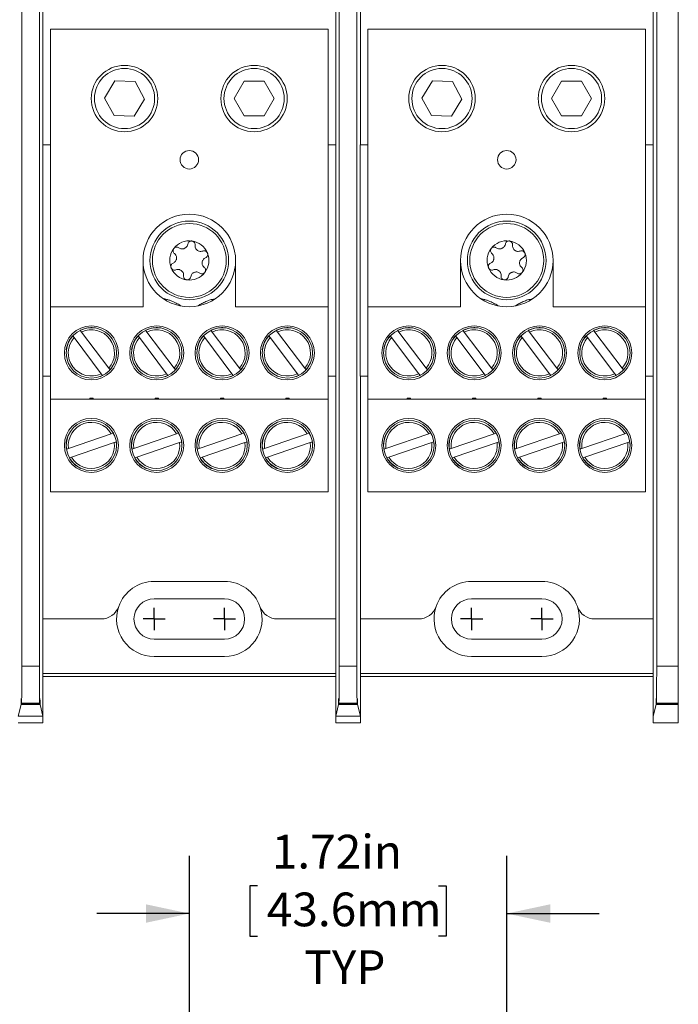
# Model space of a CAD drawing. Units: inches. Extents: x 0.3 to 10.7, y 0.3 to 8.3.
# Drawn here: x 3.7 to 5.2, y 4.9 to 7 of the extents above; entities that cross this region are included whole.
import ezdxf

# ---------------------------------------------------------------- set-up
doc = ezdxf.new("R2010")
doc.units = ezdxf.units.IN
doc.header["$MEASUREMENT"] = 0
doc.layers.add('DETAIL', color=7, linetype='Continuous')
doc.styles.add('SLDTEXTSTYLE0', font='TXT', dxfattribs={"width": 0.605})
doc.dimstyles.new('SLDDIMSTYLE1', dxfattribs={"dimtxt": 0.07078, "dimasz": 0.094, "dimexe": 0, "dimexo": 0.0625, "dimgap": 0.017695, "dimtad": 0, "dimtih": 1, "dimtoh": 1, "dimlfac": 2.5, "dimrnd": 1e-09, "dimzin": 12, "dimdsep": 46, "dimtxsty": 'SLDTEXTSTYLE0', "dimsah": 1, "dimcen": 0.09, "dimadec": 0, "dimazin": 3, "dimtfac": 1, "dimtmove": 0, "dimatfit": 0, "dimfxl": 1, "dimfrac": 2, "dimtolj": 1, "dimtzin": 12, "dimarcsym": 0})

# ---------------------------------------------------------------- blocks, each defined once
blk = doc.blocks.new('_D_4')
at = {"layer": 'DETAIL'}
for p, q in [((4.1109, 4.8858), (4.1109, 5.2266)), ((4.7969, 4.8873), (4.7969, 5.2266)), ((4.2581, 5.1617), (4.2419, 5.1617)), ((4.2419, 5.1617), (4.2419, 5.053)), ((4.6496, 5.1617), (4.6659, 5.1617)), ((4.6659, 5.1617), (4.6659, 5.053)), ((4.1109, 5.1016), (3.9109, 5.1016)), ((4.7969, 5.1016), (4.9969, 5.1016)), ((4.2419, 5.053), (4.2581, 5.053)), ((4.6659, 5.053), (4.6496, 5.053))]:
    blk.add_line(p, q, dxfattribs=at)
for points in [[(4.1109, 5.1016), (4.0169, 5.1216), (4.0169, 5.0816)], [(4.7969, 5.1016), (4.8909, 5.0816), (4.8909, 5.1216)]]:
    blk.add_solid(points, dxfattribs=at)
at = {"layer": 'DETAIL', "char_height": 0.07292, "attachment_point": 1, "style": 'SLDTEXTSTYLE0'}
for s, insert in [('1.72in', (4.2891, 5.2719, 0.0016)), ('43.6mm', (4.2783, 5.147, 0.0016)), ('TYP', (4.3593, 5.0221, 0.0016))]:
    blk.add_mtext(s, dxfattribs=dict(at, insert=insert))
blk = doc.blocks.new('SW_CENTERMARKSYMBOL_2')
at = {"layer": 'DETAIL', "color": 0}
for q in [(0, 0.024), (-0.024, 0), (0, -0.024), (0.024, 0)]:
    blk.add_line((0, 0), q, dxfattribs=at)
blk = doc.blocks.new('SW_CENTERMARKSYMBOL_3')
at = {"layer": 'DETAIL', "color": 0}
for q in [(0, 0.024), (-0.024, 0), (0, -0.024), (0.024, 0)]:
    blk.add_line((0, 0), q, dxfattribs=at)
blk = doc.blocks.new('SW_CENTERMARKSYMBOL_4')
at = {"layer": 'DETAIL', "color": 0}
for q in [(0, 0.024), (-0.024, 0), (0, -0.024), (0.024, 0)]:
    blk.add_line((0, 0), q, dxfattribs=at)
blk = doc.blocks.new('SW_CENTERMARKSYMBOL_5')
at = {"layer": 'DETAIL', "color": 0}
for q in [(0, 0.024), (-0.024, 0), (0, -0.024), (0.024, 0)]:
    blk.add_line((0, 0), q, dxfattribs=at)

msp = doc.modelspace()

# ---------------------------------------------------------------- linework, layer by layer
at = {"color": 7, "linetype": 'Continuous', "lineweight": 15}
for p, q in [((3.78685, 7.39119), (3.78685, 5.63637)), ((4.47285, 7.39119), (4.47285, 5.63637)), ((5.16757, 7.39113), (5.16757, 5.63643)), ((3.79453, 7.28898), (3.79453, 6.76378)), ((4.48053, 7.28898), (4.48053, 6.76378)), ((3.74885, 7.27173), (3.74885, 5.63637)), ((4.43485, 7.27173), (4.43485, 5.63637)), ((5.12085, 7.27173), (5.12085, 5.63643)), ((4.42717, 7.09665), (4.42717, 6.97091)), ((5.11317, 6.97091), (5.11317, 7.09665)), ((3.81085, 7.01378), (4.41085, 7.01378)), ((3.81085, 6.41378), (3.81085, 7.01378)), ((4.41085, 6.41378), (4.41085, 7.01378)), ((4.49685, 7.01378), (5.09685, 7.01378)), ((4.49685, 6.41378), (4.49685, 7.01378)), ((5.09685, 6.41378), (5.09685, 7.01378)), ((4.42717, 6.76378), (4.42717, 6.97491)), ((4.42717, 6.76378), (4.42717, 6.97091)), ((5.11317, 6.76378), (5.11317, 6.97491)), ((5.11317, 6.97091), (5.11317, 6.76378)), ((3.95022, 6.90185), (3.92757, 6.86495)), ((3.95022, 6.90185), (3.99351, 6.90068)), ((4.01414, 6.86262), (3.99351, 6.90068)), ((4.22914, 6.90124), (4.20755, 6.86371)), ((4.22914, 6.90124), (4.27244, 6.90132)), ((4.27244, 6.90132), (4.29415, 6.86385)), ((4.63622, 6.90185), (4.61357, 6.86495)), ((4.63622, 6.90185), (4.6795, 6.90068)), ((4.70014, 6.86262), (4.6795, 6.90068)), ((4.91514, 6.90124), (4.89355, 6.86371)), ((4.91514, 6.90124), (4.95844, 6.90132)), ((4.95844, 6.90132), (4.98015, 6.86385)), ((3.92757, 6.86495), (3.9482, 6.82688)), ((4.01414, 6.86262), (3.99149, 6.82571)), ((4.22926, 6.82624), (4.20755, 6.86371)), ((4.27257, 6.82632), (4.29415, 6.86385)), ((4.61357, 6.86495), (4.6342, 6.82688)), ((4.70014, 6.86262), (4.67749, 6.82571)), ((4.91526, 6.82624), (4.89355, 6.86371)), ((4.95857, 6.82632), (4.98015, 6.86385)), ((3.99149, 6.82571), (3.9482, 6.82688)), ((4.22926, 6.82624), (4.27257, 6.82632)), ((4.67749, 6.82571), (4.6342, 6.82688)), ((4.91526, 6.82624), (4.95857, 6.82632)), ((3.7942, 6.76378), (3.7942, 6.26378)), ((3.81085, 6.76378), (3.7942, 6.76378)), ((4.42717, 6.76378), (4.41085, 6.76378)), ((4.42717, 6.26378), (4.42717, 6.76378)), ((4.4802, 6.76378), (4.4802, 6.26378)), ((4.49685, 6.76378), (4.4802, 6.76378)), ((5.11317, 6.76378), (5.09685, 6.76378)), ((5.11317, 6.26378), (5.11317, 6.76378)), ((4.01085, 6.51378), (4.01085, 6.41378)), ((4.21085, 6.41378), (4.21085, 6.51378)), ((4.69685, 6.51378), (4.69685, 6.41378)), ((4.89685, 6.41378), (4.89685, 6.51378)), ((3.81085, 6.41378), (4.01085, 6.41378)), ((3.81085, 6.21378), (3.81085, 6.41378)), ((4.13007, 6.41618), (4.13028, 6.41569)), ((4.21085, 6.41378), (4.41085, 6.41378)), ((4.41085, 6.21378), (4.41085, 6.41378)), ((4.49685, 6.41378), (4.69685, 6.41378)), ((4.49685, 6.21378), (4.49685, 6.41378)), ((4.81607, 6.41618), (4.81628, 6.41569)), ((4.89685, 6.41378), (5.09685, 6.41378)), ((5.09685, 6.21378), (5.09685, 6.41378)), ((3.90521, 6.36818), (3.90776, 6.36788)), ((4.04641, 6.36818), (4.04896, 6.36788)), ((4.18761, 6.36818), (4.19016, 6.36788)), ((4.32881, 6.36818), (4.33136, 6.36788)), ((4.59121, 6.36818), (4.59376, 6.36788)), ((4.73241, 6.36818), (4.73496, 6.36788)), ((4.87361, 6.36818), (4.87616, 6.36788)), ((5.01481, 6.36818), (5.01736, 6.36788)), ((3.85892, 6.35071), (3.86184, 6.34683)), ((3.86184, 6.34683), (3.92069, 6.2687)), ((3.87782, 6.35886), (3.8749, 6.36274)), ((3.93667, 6.28073), (3.87782, 6.35886)), ((4.00012, 6.35071), (4.00304, 6.34683)), ((4.00304, 6.34683), (4.06189, 6.2687)), ((4.01902, 6.35886), (4.0161, 6.36274)), ((4.07787, 6.28073), (4.01902, 6.35886)), ((4.14132, 6.35071), (4.14424, 6.34683)), ((4.14424, 6.34683), (4.20309, 6.2687)), ((4.16022, 6.35886), (4.1573, 6.36274)), ((4.21907, 6.28073), (4.16022, 6.35886)), ((4.28252, 6.35071), (4.28544, 6.34683)), ((4.28544, 6.34683), (4.34429, 6.2687)), ((4.30142, 6.35886), (4.2985, 6.36274)), ((4.36027, 6.28073), (4.30142, 6.35886)), ((4.54492, 6.35071), (4.54784, 6.34683)), ((4.54784, 6.34683), (4.60669, 6.2687)), ((4.56382, 6.35886), (4.5609, 6.36274)), ((4.62267, 6.28073), (4.56382, 6.35886)), ((4.68612, 6.35071), (4.68904, 6.34683)), ((4.68904, 6.34683), (4.74789, 6.2687)), ((4.70502, 6.35886), (4.7021, 6.36274)), ((4.76387, 6.28073), (4.70502, 6.35886)), ((4.82732, 6.35071), (4.83024, 6.34683)), ((4.83024, 6.34683), (4.88909, 6.2687)), ((4.84622, 6.35886), (4.8433, 6.36274)), ((4.90507, 6.28073), (4.84622, 6.35886)), ((4.96852, 6.35071), (4.97144, 6.34683)), ((4.97144, 6.34683), (5.03029, 6.2687)), ((4.98742, 6.35886), (4.9845, 6.36274)), ((5.04627, 6.28073), (4.98742, 6.35886)), ((3.93945, 6.27703), (3.93667, 6.28073)), ((3.9432, 6.28159), (3.93945, 6.27703)), ((3.94391, 6.28182), (3.9432, 6.28159)), ((4.08065, 6.27703), (4.07787, 6.28073)), ((4.0844, 6.28159), (4.08065, 6.27703)), ((4.08511, 6.28182), (4.0844, 6.28159)), ((4.22185, 6.27703), (4.21907, 6.28073)), ((4.2256, 6.28159), (4.22185, 6.27703)), ((4.22631, 6.28182), (4.2256, 6.28159)), ((4.36305, 6.27703), (4.36027, 6.28073)), ((4.3668, 6.28159), (4.36305, 6.27703)), ((4.36751, 6.28182), (4.3668, 6.28159)), ((4.62545, 6.27703), (4.62267, 6.28073)), ((4.6292, 6.28159), (4.62545, 6.27703)), ((4.62991, 6.28182), (4.6292, 6.28159)), ((4.76665, 6.27703), (4.76387, 6.28073)), ((4.7704, 6.28159), (4.76665, 6.27703)), ((4.77111, 6.28182), (4.7704, 6.28159)), ((4.90785, 6.27703), (4.90507, 6.28073)), ((4.9116, 6.28159), (4.90785, 6.27703)), ((4.91231, 6.28182), (4.9116, 6.28159)), ((5.04905, 6.27703), (5.04627, 6.28073)), ((5.0528, 6.28159), (5.04905, 6.27703)), ((5.05351, 6.28182), (5.0528, 6.28159)), ((3.7942, 6.26378), (3.81085, 6.26378)), ((3.79453, 6.26378), (3.79453, 5.73858)), ((3.91806, 6.26266), (3.91764, 6.26204)), ((3.92348, 6.26499), (3.91806, 6.26266)), ((3.92069, 6.2687), (3.92348, 6.26499)), ((3.92367, 6.26475), (3.92346, 6.26501)), ((3.93944, 6.27705), (3.93964, 6.27678)), ((4.05926, 6.26266), (4.05884, 6.26204)), ((4.06468, 6.26499), (4.05926, 6.26266)), ((4.06189, 6.2687), (4.06468, 6.26499)), ((4.06487, 6.26475), (4.06466, 6.26501)), ((4.08064, 6.27705), (4.08084, 6.27678)), ((4.20046, 6.26266), (4.20004, 6.26204)), ((4.20588, 6.26499), (4.20046, 6.26266)), ((4.20309, 6.2687), (4.20588, 6.26499)), ((4.20607, 6.26475), (4.20586, 6.26501)), ((4.22184, 6.27705), (4.22204, 6.27678)), ((4.34166, 6.26266), (4.34124, 6.26204)), ((4.34708, 6.26499), (4.34166, 6.26266)), ((4.34429, 6.2687), (4.34708, 6.26499)), ((4.34727, 6.26475), (4.34706, 6.26501)), ((4.36304, 6.27705), (4.36324, 6.27678)), ((4.41085, 6.26378), (4.42717, 6.26378)), ((4.42717, 6.05265), (4.42717, 6.26378)), ((4.42717, 6.05665), (4.42717, 6.26378)), ((4.4802, 6.26378), (4.49685, 6.26378)), ((4.48053, 6.26378), (4.48053, 5.73858)), ((4.60406, 6.26266), (4.60364, 6.26204)), ((4.60948, 6.26499), (4.60406, 6.26266)), ((4.60669, 6.2687), (4.60948, 6.26499)), ((4.60967, 6.26475), (4.60946, 6.26501)), ((4.62544, 6.27705), (4.62564, 6.27678)), ((4.74526, 6.26266), (4.74484, 6.26204)), ((4.75068, 6.26499), (4.74526, 6.26266)), ((4.74789, 6.2687), (4.75068, 6.26499)), ((4.75087, 6.26475), (4.75066, 6.26501)), ((4.76664, 6.27705), (4.76684, 6.27678)), ((4.88646, 6.26266), (4.88604, 6.26204)), ((4.89188, 6.26499), (4.88646, 6.26266)), ((4.88909, 6.2687), (4.89188, 6.26499)), ((4.89207, 6.26475), (4.89186, 6.26501)), ((4.90784, 6.27705), (4.90804, 6.27678)), ((5.02766, 6.26266), (5.02724, 6.26204)), ((5.03308, 6.26499), (5.02766, 6.26266)), ((5.03029, 6.2687), (5.03308, 6.26499)), ((5.03327, 6.26475), (5.03306, 6.26501)), ((5.04904, 6.27705), (5.04924, 6.27678)), ((5.09685, 6.26378), (5.11317, 6.26378)), ((5.11317, 6.26378), (5.11317, 6.05665)), ((5.11317, 6.05265), (5.11317, 6.26378)), ((3.81085, 6.21378), (4.41085, 6.21378)), ((3.81085, 6.01378), (3.81085, 6.21378)), ((3.89572, 6.21378), (3.89572, 6.21618)), ((3.89572, 6.21618), (3.90279, 6.21618)), ((3.89572, 6.21618), (3.90279, 6.21618)), ((3.90279, 6.21618), (3.90279, 6.21378)), ((4.03692, 6.21378), (4.03692, 6.21618)), ((4.03692, 6.21618), (4.04399, 6.21618)), ((4.03692, 6.21618), (4.04399, 6.21618)), ((4.04399, 6.21618), (4.04399, 6.21378)), ((4.17812, 6.21378), (4.17812, 6.21618)), ((4.17812, 6.21618), (4.18519, 6.21618)), ((4.17812, 6.21618), (4.18519, 6.21618)), ((4.18519, 6.21618), (4.18519, 6.21378)), ((4.31932, 6.21378), (4.31932, 6.21618)), ((4.31932, 6.21618), (4.32639, 6.21618)), ((4.31932, 6.21618), (4.32639, 6.21618)), ((4.32639, 6.21618), (4.32639, 6.21378)), ((4.41085, 6.01378), (4.41085, 6.21378)), ((4.49685, 6.21378), (5.09685, 6.21378)), ((4.49685, 6.01378), (4.49685, 6.21378)), ((4.58172, 6.21378), (4.58172, 6.21618)), ((4.58172, 6.21618), (4.58879, 6.21618)), ((4.58172, 6.21618), (4.58879, 6.21618)), ((4.58879, 6.21618), (4.58879, 6.21378)), ((4.72292, 6.21378), (4.72292, 6.21618)), ((4.72292, 6.21618), (4.72999, 6.21618)), ((4.72292, 6.21618), (4.72999, 6.21618)), ((4.72999, 6.21618), (4.72999, 6.21378)), ((4.86412, 6.21378), (4.86412, 6.21618)), ((4.86412, 6.21618), (4.87119, 6.21618)), ((4.86412, 6.21618), (4.87119, 6.21618)), ((4.87119, 6.21618), (4.87119, 6.21378)), ((5.00532, 6.21378), (5.00532, 6.21618)), ((5.00532, 6.21618), (5.01239, 6.21618)), ((5.00532, 6.21618), (5.01239, 6.21618)), ((5.01239, 6.21618), (5.01239, 6.21378)), ((5.09685, 6.01378), (5.09685, 6.21378)), ((3.84938, 6.1363), (3.85046, 6.13864)), ((3.94227, 6.13911), (3.84975, 6.10737)), ((3.94666, 6.14061), (3.94227, 6.13911)), ((3.94348, 6.14633), (3.94348, 6.14558)), ((3.94348, 6.14558), (3.94666, 6.14061)), ((3.94663, 6.1406), (3.94695, 6.14071)), ((3.99058, 6.1363), (3.99166, 6.13864)), ((4.08347, 6.13911), (3.99095, 6.10737)), ((4.08786, 6.14061), (4.08347, 6.13911)), ((4.08468, 6.14633), (4.08468, 6.14558)), ((4.08468, 6.14558), (4.08786, 6.14061)), ((4.08783, 6.1406), (4.08815, 6.14071)), ((4.13178, 6.1363), (4.13286, 6.13864)), ((4.22467, 6.13911), (4.13215, 6.10737)), ((4.22906, 6.14061), (4.22467, 6.13911)), ((4.22588, 6.14633), (4.22588, 6.14558)), ((4.22588, 6.14558), (4.22906, 6.14061)), ((4.22903, 6.1406), (4.22935, 6.14071)), ((4.27298, 6.1363), (4.27406, 6.13864)), ((4.36587, 6.13911), (4.27335, 6.10737)), ((4.37026, 6.14061), (4.36587, 6.13911)), ((4.36708, 6.14633), (4.36708, 6.14558)), ((4.36708, 6.14558), (4.37026, 6.14061)), ((4.37023, 6.1406), (4.37055, 6.14071)), ((4.53538, 6.1363), (4.53646, 6.13864)), ((4.62827, 6.13911), (4.53575, 6.10737)), ((4.63266, 6.14061), (4.62827, 6.13911)), ((4.62948, 6.14633), (4.62948, 6.14558)), ((4.62948, 6.14558), (4.63266, 6.14061)), ((4.63263, 6.1406), (4.63295, 6.14071)), ((4.67658, 6.1363), (4.67766, 6.13864)), ((4.76947, 6.13911), (4.67695, 6.10737)), ((4.77386, 6.14061), (4.76947, 6.13911)), ((4.77068, 6.14633), (4.77068, 6.14558)), ((4.77068, 6.14558), (4.77386, 6.14061)), ((4.77383, 6.1406), (4.77415, 6.14071)), ((4.81778, 6.1363), (4.81886, 6.13864)), ((4.91067, 6.13911), (4.81815, 6.10737)), ((4.91506, 6.14061), (4.91067, 6.13911)), ((4.91188, 6.14633), (4.91188, 6.14558)), ((4.91188, 6.14558), (4.91506, 6.14061)), ((4.91503, 6.1406), (4.91535, 6.14071)), ((4.95898, 6.1363), (4.96006, 6.13864)), ((5.05187, 6.13911), (4.95935, 6.10737)), ((5.05626, 6.14061), (5.05187, 6.13911)), ((5.05308, 6.14633), (5.05308, 6.14558)), ((5.05308, 6.14558), (5.05626, 6.14061)), ((5.05623, 6.1406), (5.05655, 6.14071)), ((3.85624, 6.08845), (3.94876, 6.12019)), ((3.94876, 6.12019), (3.95315, 6.12169)), ((3.95344, 6.12179), (3.95312, 6.12169)), ((3.95315, 6.12169), (3.95369, 6.11582)), ((3.95369, 6.11582), (3.95414, 6.11523)), ((3.99744, 6.08845), (4.08996, 6.12019)), ((4.08996, 6.12019), (4.09435, 6.12169)), ((4.09464, 6.12179), (4.09432, 6.12169)), ((4.09435, 6.12169), (4.09489, 6.11582)), ((4.09489, 6.11582), (4.09534, 6.11523)), ((4.13864, 6.08845), (4.23116, 6.12019)), ((4.23116, 6.12019), (4.23555, 6.12169)), ((4.23584, 6.12179), (4.23552, 6.12169)), ((4.23555, 6.12169), (4.23609, 6.11582)), ((4.23609, 6.11582), (4.23654, 6.11523)), ((4.27984, 6.08845), (4.37236, 6.12019)), ((4.37236, 6.12019), (4.37675, 6.12169)), ((4.37704, 6.12179), (4.37672, 6.12169)), ((4.37675, 6.12169), (4.37729, 6.11582)), ((4.37729, 6.11582), (4.37774, 6.11523)), ((4.54224, 6.08845), (4.63476, 6.12019)), ((4.63476, 6.12019), (4.63915, 6.12169)), ((4.63944, 6.12179), (4.63912, 6.12169)), ((4.63915, 6.12169), (4.63969, 6.11582)), ((4.63969, 6.11582), (4.64014, 6.11523)), ((4.68344, 6.08845), (4.77596, 6.12019)), ((4.77596, 6.12019), (4.78035, 6.12169)), ((4.78064, 6.12179), (4.78032, 6.12169)), ((4.78035, 6.12169), (4.78089, 6.11582)), ((4.78089, 6.11582), (4.78134, 6.11523)), ((4.82464, 6.08845), (4.91716, 6.12019)), ((4.91716, 6.12019), (4.92155, 6.12169)), ((4.92184, 6.12179), (4.92152, 6.12169)), ((4.92155, 6.12169), (4.92209, 6.11582)), ((4.92209, 6.11582), (4.92254, 6.11523)), ((4.96584, 6.08845), (5.05836, 6.12019)), ((5.05836, 6.12019), (5.06275, 6.12169)), ((5.06304, 6.12179), (5.06272, 6.12169)), ((5.06275, 6.12169), (5.06329, 6.11582)), ((5.06329, 6.11582), (5.06374, 6.11523)), ((3.84975, 6.10737), (3.84516, 6.1058)), ((3.99095, 6.10737), (3.98636, 6.1058)), ((4.13215, 6.10737), (4.12756, 6.1058)), ((4.27335, 6.10737), (4.26876, 6.1058)), ((4.53575, 6.10737), (4.53116, 6.1058)), ((4.67695, 6.10737), (4.67236, 6.1058)), ((4.81815, 6.10737), (4.81356, 6.1058)), ((4.95935, 6.10737), (4.95476, 6.1058)), ((3.85165, 6.08688), (3.85624, 6.08845)), ((3.99285, 6.08688), (3.99744, 6.08845)), ((4.13405, 6.08688), (4.13864, 6.08845)), ((4.27525, 6.08688), (4.27984, 6.08845)), ((4.53765, 6.08688), (4.54224, 6.08845)), ((4.67885, 6.08688), (4.68344, 6.08845)), ((4.82005, 6.08688), (4.82464, 6.08845)), ((4.96125, 6.08688), (4.96584, 6.08845)), ((4.42717, 6.05665), (4.42717, 5.93091)), ((5.11317, 5.93091), (5.11317, 6.05665)), ((3.81085, 6.01378), (4.41085, 6.01378)), ((4.49685, 6.01378), (5.09685, 6.01378)), ((4.42717, 5.73858), (4.42717, 5.93491)), ((4.42717, 5.52839), (4.42717, 5.93091)), ((5.11317, 5.73858), (5.11317, 5.93491)), ((5.11317, 5.93091), (5.11317, 5.52845)), ((4.18685, 5.81978), (4.03485, 5.81978)), ((4.87285, 5.81978), (4.72085, 5.81978)), ((4.18685, 5.78218), (4.03485, 5.78218)), ((4.87285, 5.78218), (4.72085, 5.78218)), ((3.79453, 5.73858), (3.79453, 5.52839)), ((3.92044, 5.73858), (3.79453, 5.73858)), ((4.42717, 5.73858), (4.30126, 5.73858)), ((4.48053, 5.73858), (4.48053, 5.52839)), ((4.60644, 5.73858), (4.48053, 5.73858)), ((5.11317, 5.73858), (4.98726, 5.73858)), ((4.03485, 5.69498), (4.18685, 5.69498)), ((4.72085, 5.69498), (4.87285, 5.69498)), ((4.03485, 5.65738), (4.18685, 5.65738)), ((4.72085, 5.65738), (4.87285, 5.65738)), ((3.74885, 5.63637), (3.78685, 5.63637)), ((3.79453, 5.62076), (4.42717, 5.62076)), ((4.43485, 5.63637), (4.47285, 5.63637)), ((4.48053, 5.62076), (5.11317, 5.62076)), ((5.12085, 5.63643), (5.16757, 5.63643)), ((5.16757, 5.63643), (5.16757, 5.55648)), ((3.79453, 5.61378), (4.42717, 5.61378)), ((4.48053, 5.61378), (5.11317, 5.61378)), ((3.74745, 5.5535), (3.74117, 5.52839)), ((3.78826, 5.5535), (3.74745, 5.5535)), ((3.74818, 5.55642), (3.74775, 5.55469)), ((3.74775, 5.55469), (3.78796, 5.55469)), ((3.78753, 5.55642), (3.74818, 5.55642)), ((3.78796, 5.55469), (3.78753, 5.55642)), ((3.79453, 5.52839), (3.78826, 5.5535)), ((4.43345, 5.5535), (4.42717, 5.52839)), ((4.47426, 5.5535), (4.43345, 5.5535)), ((4.43418, 5.55642), (4.43375, 5.55469)), ((4.43375, 5.55469), (4.47396, 5.55469)), ((4.47353, 5.55642), (4.43418, 5.55642)), ((4.47396, 5.55469), (4.47353, 5.55642)), ((4.48053, 5.52839), (4.47426, 5.5535)), ((5.11317, 5.52845), (5.11945, 5.55356)), ((5.16757, 5.55356), (5.11945, 5.55356)), ((5.11975, 5.55475), (5.12018, 5.55648)), ((5.11975, 5.55475), (5.16757, 5.55475)), ((5.16757, 5.55648), (5.12018, 5.55648)), ((5.16757, 5.55648), (5.16757, 5.55475)), ((5.16757, 5.55356), (5.16757, 5.55475)), ((5.16757, 5.55356), (5.16757, 5.51378)), ((3.74117, 5.52839), (3.79453, 5.52839)), ((3.79453, 5.52839), (3.79453, 5.51372)), ((4.42717, 5.52839), (4.48053, 5.52839)), ((4.42717, 5.51372), (4.42717, 5.52839)), ((4.48053, 5.52839), (4.48053, 5.51372)), ((5.11317, 5.51378), (5.11317, 5.52845)), ((3.79453, 5.51372), (3.74117, 5.51372)), ((4.48053, 5.51372), (4.42717, 5.51372)), ((5.16757, 5.51378), (5.11317, 5.51378))]:
    msp.add_line(p, q, dxfattribs=at)
for centre, radius in [((3.97085, 6.86378), 0.0718), ((3.97085, 6.86378), 0.06508), ((4.25085, 6.86378), 0.0718), ((4.25085, 6.86378), 0.06508), ((4.65685, 6.86378), 0.0718), ((4.65685, 6.86378), 0.06508), ((4.93685, 6.86378), 0.0718), ((4.93685, 6.86378), 0.06508), ((4.11085, 6.73138), 0.02), ((4.79685, 6.73138), 0.02), ((4.11085, 6.51378), 0.085), ((4.11085, 6.51378), 0.07989), ((4.79685, 6.51378), 0.085), ((4.79685, 6.51378), 0.07989), ((3.89925, 6.31378), 0.0584), ((3.89925, 6.31378), 0.0544), ((4.04045, 6.31378), 0.0584), ((4.04045, 6.31378), 0.0544), ((4.18165, 6.31378), 0.0584), ((4.18165, 6.31378), 0.0544), ((4.32285, 6.31378), 0.0584), ((4.32285, 6.31378), 0.0544), ((4.58525, 6.31378), 0.0584), ((4.58525, 6.31378), 0.0544), ((4.72645, 6.31378), 0.0584), ((4.72645, 6.31378), 0.0544), ((4.86765, 6.31378), 0.0584), ((4.86765, 6.31378), 0.0544), ((5.00885, 6.31378), 0.0584), ((5.00885, 6.31378), 0.0544), ((3.89925, 6.11378), 0.0584), ((3.89925, 6.11378), 0.0544), ((4.04045, 6.11378), 0.0584), ((4.04045, 6.11378), 0.0544), ((4.18165, 6.11378), 0.0584), ((4.18165, 6.11378), 0.0544), ((4.32285, 6.11378), 0.0584), ((4.32285, 6.11378), 0.0544), ((4.58525, 6.11378), 0.0584), ((4.58525, 6.11378), 0.0544), ((4.72645, 6.11378), 0.0584), ((4.72645, 6.11378), 0.0544), ((4.86765, 6.11378), 0.0584), ((4.86765, 6.11378), 0.0544), ((5.00885, 6.11378), 0.0584), ((5.00885, 6.11378), 0.0544)]:
    msp.add_circle(centre, radius, dxfattribs=at)
for centre, radius, start, end in [((4.11085, 6.51378), 0.1, 0, 180), ((4.79685, 6.51378), 0.1, 0, 180), ((4.11085, 6.51378), 0.04239, 142.26821, 202.26821), ((4.11085, 6.51378), 0.04239, 82.26821, 142.26821), ((4.11085, 6.51378), 0.04239, 22.26821, 82.26821), ((4.79685, 6.51378), 0.04239, 142.26821, 202.26821), ((4.79685, 6.51378), 0.04239, 82.26821, 142.26821), ((4.79685, 6.51378), 0.04239, 22.26821, 82.26821), ((4.11085, 6.51378), 0.04239, 322.26821, 22.26821), ((4.79685, 6.51378), 0.04239, 322.26821, 22.26821), ((4.11085, 6.51378), 0.1, 180, 0), ((4.11085, 6.51378), 0.04239, 202.26821, 262.26821), ((4.79685, 6.51378), 0.1, 180, 0), ((4.79685, 6.51378), 0.04239, 202.26821, 262.26821), ((4.11085, 6.51378), 0.04239, 262.26821, 322.26821), ((4.79685, 6.51378), 0.04239, 262.26821, 322.26821), ((3.89925, 6.31378), 0.04992, 138.54251, 295.43111), ((3.89925, 6.31378), 0.04992, 318.54251, 115.43111), ((4.04045, 6.31378), 0.04992, 138.54251, 295.43111), ((4.04045, 6.31378), 0.04992, 318.54251, 115.43111), ((4.18165, 6.31378), 0.04992, 138.54251, 295.43111), ((4.18165, 6.31378), 0.04992, 318.54251, 115.43111), ((4.32285, 6.31378), 0.04992, 138.54251, 295.43111), ((4.32285, 6.31378), 0.04992, 318.54251, 115.43111), ((4.58525, 6.31378), 0.04992, 138.54251, 295.43111), ((4.58525, 6.31378), 0.04992, 318.54251, 115.43111), ((4.72645, 6.31378), 0.04992, 138.54251, 295.43111), ((4.72645, 6.31378), 0.04992, 318.54251, 115.43111), ((4.86765, 6.31378), 0.04992, 138.54251, 295.43111), ((4.86765, 6.31378), 0.04992, 318.54251, 115.43111), ((5.00885, 6.31378), 0.04992, 138.54251, 295.43111), ((5.00885, 6.31378), 0.04992, 318.54251, 115.43111), ((3.89925, 6.11378), 0.04992, 30.48707, 187.37566), ((4.04045, 6.11378), 0.04992, 30.48707, 187.37566), ((4.18165, 6.11378), 0.04992, 30.48707, 187.37566), ((4.32285, 6.11378), 0.04992, 30.48707, 187.37566), ((4.58525, 6.11378), 0.04992, 30.48707, 187.37566), ((4.72645, 6.11378), 0.04992, 30.48707, 187.37566), ((4.86765, 6.11378), 0.04992, 30.48707, 187.37566), ((5.00885, 6.11378), 0.04992, 30.48707, 187.37566), ((3.89925, 6.11378), 0.04992, 210.48707, 7.37566), ((4.04045, 6.11378), 0.04992, 210.48707, 7.37566), ((4.18165, 6.11378), 0.04992, 210.48707, 7.37566), ((4.32285, 6.11378), 0.04992, 210.48707, 7.37566), ((4.58525, 6.11378), 0.04992, 210.48707, 7.37566), ((4.72645, 6.11378), 0.04992, 210.48707, 7.37566), ((4.86765, 6.11378), 0.04992, 210.48707, 7.37566), ((5.00885, 6.11378), 0.04992, 210.48707, 7.37566), ((4.03485, 5.73858), 0.0812, 90, 160.72922), ((4.18685, 5.73858), 0.0812, 19.27078, 90), ((4.72085, 5.73858), 0.0812, 90, 160.72922), ((4.87285, 5.73858), 0.0812, 19.27078, 90), ((4.03485, 5.73858), 0.0436, 90, 270), ((4.18685, 5.73858), 0.0436, 270, 90), ((4.72085, 5.73858), 0.0436, 90, 270), ((4.87285, 5.73858), 0.0436, 270, 90), ((3.92044, 5.77858), 0.04, 270, 340.72922), ((4.03485, 5.73858), 0.0812, 160.72922, 270), ((4.18685, 5.73858), 0.0812, 270, 19.27078), ((4.30126, 5.77858), 0.04, 199.27078, 270), ((4.60644, 5.77858), 0.04, 270, 340.72922), ((4.72085, 5.73858), 0.0812, 160.72922, 270), ((4.87285, 5.73858), 0.0812, 270, 19.27078), ((4.98726, 5.77858), 0.04, 199.27078, 270)]:
    msp.add_arc(centre, radius, start, end, dxfattribs=at)
for centre, major_axis, start_param, end_param in [((3.74816, 5.63637), (0, 0.08), 3.1764992, 4.712389), ((3.78755, 5.63637), (0, 0.08), 1.5707963, 3.1066861), ((4.43416, 5.63637), (0, 0.08), 3.1764992, 4.712389), ((4.47355, 5.63637), (0, 0.08), 1.5707963, 3.1066861), ((5.12016, 5.63643), (0, 0.08), 3.1764992, 4.712389), ((3.7476, 5.54835), (0, 0.018), 5.0726044, 7.5635794), ((3.78811, 5.54835), (0, 0.018), 5.0027912, 7.4937663), ((4.4336, 5.54835), (0, 0.018), 5.0726044, 7.5635794), ((4.47411, 5.54835), (0, 0.018), 5.0027912, 7.4937663), ((5.1196, 5.54835), (0, 0.018), 5.0761781, 7.5600057)]:
    msp.add_ellipse(centre, major_axis=major_axis, ratio=0.0087269, start_param=start_param, end_param=end_param, dxfattribs=at)
for points, knots in [([(4.07733, 6.53972), (4.07724, 6.5396), (4.07674, 6.53893), (4.07605, 6.53755), (4.07563, 6.53552), (4.07577, 6.53313), (4.07673, 6.5307), (4.07799, 6.52949), (4.07861, 6.52889)], [0, 0, 0, 0, 0.0318472, 0.176733, 0.3245526, 0.4925855, 0.7489272, 1, 1, 1, 1]), ([(4.08814, 6.5412), (4.08732, 6.54169), (4.08577, 6.54262), (4.083, 6.54288), (4.08056, 6.54229), (4.07864, 6.54119), (4.07773, 6.54018), (4.07733, 6.53972)], [0, 0, 0, 0, 0.27735001, 0.52175374, 0.71296698, 0.87187418, 1, 1, 1, 1]), ([(4.10781, 6.54926), (4.10743, 6.54777), (4.10683, 6.54541), (4.10463, 6.54253), (4.10242, 6.54071), (4.10005, 6.5395), (4.09744, 6.53879), (4.0942, 6.53865), (4.09092, 6.53943), (4.08902, 6.54064), (4.08814, 6.5412)], [0, 0, 0, 0, 0.2063825, 0.3291979, 0.4275053, 0.5079381, 0.5884144, 0.6943231, 0.8569935, 1, 1, 1, 1]), ([(4.11656, 6.55579), (4.11641, 6.5558), (4.11558, 6.5559), (4.11403, 6.5558), (4.11206, 6.55515), (4.11007, 6.55384), (4.10845, 6.55179), (4.10802, 6.5501), (4.10781, 6.54926)], [0, 0, 0, 0, 0.03186572, 0.1767522, 0.32457156, 0.49260793, 0.7489582, 1, 1, 1, 1]), ([(4.12324, 6.54716), (4.12326, 6.54812), (4.12329, 6.54992), (4.12212, 6.55245), (4.1204, 6.55427), (4.11849, 6.55539), (4.11715, 6.55566), (4.11656, 6.55579)], [0, 0, 0, 0, 0.277394, 0.5217867, 0.7129926, 0.8718965, 1, 1, 1, 1]), ([(4.14006, 6.53415), (4.13858, 6.53374), (4.13623, 6.53308), (4.13263, 6.53355), (4.12995, 6.53455), (4.12773, 6.536), (4.1258, 6.5379), (4.12407, 6.54064), (4.1231, 6.54387), (4.1232, 6.54611), (4.12324, 6.54716)], [0, 0, 0, 0, 0.2063616, 0.3291848, 0.4274964, 0.5079293, 0.5884058, 0.6943112, 0.8569729, 1, 1, 1, 1]), ([(4.76333, 6.53972), (4.76324, 6.5396), (4.76274, 6.53893), (4.76205, 6.53755), (4.76163, 6.53552), (4.76177, 6.53313), (4.76273, 6.5307), (4.76399, 6.52949), (4.76461, 6.52889)], [0, 0, 0, 0, 0.0318457, 0.1767313, 0.3245514, 0.4925845, 0.748927, 1, 1, 1, 1]), ([(4.77414, 6.5412), (4.77332, 6.54169), (4.77177, 6.54262), (4.769, 6.54288), (4.76656, 6.54229), (4.76464, 6.54119), (4.76373, 6.54018), (4.76333, 6.53972)], [0, 0, 0, 0, 0.277349, 0.5217537, 0.7129662, 0.8718725, 1, 1, 1, 1]), ([(4.79381, 6.54926), (4.79343, 6.54777), (4.79283, 6.54541), (4.79063, 6.54253), (4.78842, 6.54071), (4.78605, 6.5395), (4.78344, 6.53879), (4.7802, 6.53865), (4.77692, 6.53943), (4.77502, 6.54064), (4.77414, 6.5412)], [0, 0, 0, 0, 0.20638252, 0.32919845, 0.42750563, 0.50793874, 0.58841418, 0.69432373, 0.85699328, 1, 1, 1, 1]), ([(4.80256, 6.55579), (4.80241, 6.5558), (4.80158, 6.5559), (4.80003, 6.5558), (4.79806, 6.55515), (4.79607, 6.55384), (4.79445, 6.55179), (4.79402, 6.5501), (4.79381, 6.54926)], [0, 0, 0, 0, 0.0318652, 0.1767506, 0.3245711, 0.4926077, 0.7489583, 1, 1, 1, 1]), ([(4.80924, 6.54716), (4.80926, 6.54812), (4.80929, 6.54992), (4.80812, 6.55245), (4.8064, 6.55427), (4.80449, 6.55539), (4.80315, 6.55566), (4.80256, 6.55579)], [0, 0, 0, 0, 0.2773936, 0.5217863, 0.7129921, 0.8718954, 1, 1, 1, 1]), ([(4.82606, 6.53415), (4.82458, 6.53374), (4.82223, 6.53308), (4.81863, 6.53355), (4.81595, 6.53455), (4.81373, 6.536), (4.8118, 6.5379), (4.81007, 6.54064), (4.8091, 6.54387), (4.8092, 6.54611), (4.80924, 6.54716)], [0, 0, 0, 0, 0.2063615, 0.3291851, 0.4274957, 0.5079294, 0.5884057, 0.6943116, 0.8569729, 1, 1, 1, 1]), ([(4.07861, 6.52889), (4.0797, 6.52782), (4.08145, 6.52611), (4.08284, 6.52276), (4.08332, 6.51994), (4.08318, 6.51729), (4.08249, 6.51466), (4.08099, 6.5118), (4.07867, 6.50934), (4.07668, 6.5083), (4.07575, 6.50782)], [0, 0, 0, 0, 0.20635868, 0.32918264, 0.42749423, 0.50792798, 0.58840452, 0.69430949, 0.85697047, 1, 1, 1, 1]), ([(4.1431, 6.49868), (4.142, 6.49975), (4.14026, 6.50145), (4.13886, 6.5048), (4.13839, 6.50762), (4.13853, 6.51028), (4.13922, 6.5129), (4.14072, 6.51577), (4.14303, 6.51822), (4.14503, 6.51926), (4.14596, 6.51974)], [0, 0, 0, 0, 0.20635868, 0.32918264, 0.42749423, 0.50792798, 0.58840452, 0.69430949, 0.85697047, 1, 1, 1, 1]), ([(4.15008, 6.52984), (4.15002, 6.52998), (4.14969, 6.53075), (4.14884, 6.53204), (4.14729, 6.53342), (4.14516, 6.53448), (4.14257, 6.53487), (4.14089, 6.53439), (4.14006, 6.53415)], [0, 0, 0, 0, 0.0317355, 0.1766271, 0.3244375, 0.4924514, 0.7487499, 1, 1, 1, 1]), ([(4.14596, 6.51974), (4.14679, 6.52021), (4.14837, 6.52108), (4.14997, 6.52335), (4.15069, 6.52576), (4.1507, 6.52797), (4.15027, 6.52927), (4.15008, 6.52984)], [0, 0, 0, 0, 0.27710571, 0.52156878, 0.71281736, 0.87174334, 1, 1, 1, 1]), ([(4.76461, 6.52889), (4.7657, 6.52782), (4.76745, 6.52611), (4.76884, 6.52276), (4.76932, 6.51994), (4.76918, 6.51729), (4.76849, 6.51466), (4.76699, 6.5118), (4.76467, 6.50934), (4.76268, 6.5083), (4.76175, 6.50782)], [0, 0, 0, 0, 0.20635815, 0.32918236, 0.4274939, 0.5079277, 0.58840423, 0.69430887, 0.85696962, 1, 1, 1, 1]), ([(4.8291, 6.49868), (4.828, 6.49975), (4.82626, 6.50145), (4.82486, 6.5048), (4.82439, 6.50762), (4.82453, 6.51028), (4.82522, 6.5129), (4.82672, 6.51577), (4.82903, 6.51822), (4.83103, 6.51926), (4.83196, 6.51974)], [0, 0, 0, 0, 0.2063582, 0.3291824, 0.4274939, 0.5079277, 0.5884043, 0.6943089, 0.8569697, 1, 1, 1, 1]), ([(4.83608, 6.52984), (4.83602, 6.52998), (4.83569, 6.53075), (4.83484, 6.53204), (4.83329, 6.53342), (4.83116, 6.53448), (4.82857, 6.53487), (4.82689, 6.53439), (4.82606, 6.53415)], [0, 0, 0, 0, 0.0317361, 0.1766274, 0.3244388, 0.4924501, 0.7487514, 1, 1, 1, 1]), ([(4.83196, 6.51974), (4.83279, 6.52021), (4.83437, 6.52108), (4.83597, 6.52335), (4.83669, 6.52576), (4.8367, 6.52797), (4.83627, 6.52927), (4.83608, 6.52984)], [0, 0, 0, 0, 0.2771044, 0.5215692, 0.7128175, 0.8717436, 1, 1, 1, 1]), ([(4.07575, 6.50782), (4.07491, 6.50735), (4.07334, 6.50648), (4.07173, 6.50421), (4.07102, 6.50181), (4.07101, 6.49959), (4.07143, 6.4983), (4.07162, 6.49772)], [0, 0, 0, 0, 0.27710571, 0.52156878, 0.71281736, 0.87174334, 1, 1, 1, 1]), ([(4.07162, 6.49772), (4.07168, 6.49758), (4.07201, 6.49681), (4.07287, 6.49552), (4.07442, 6.49414), (4.07655, 6.49308), (4.07913, 6.49269), (4.08082, 6.49317), (4.08165, 6.49341)], [0, 0, 0, 0, 0.0317355, 0.1766271, 0.3244375, 0.4924514, 0.7487499, 1, 1, 1, 1]), ([(4.08165, 6.49341), (4.08312, 6.49382), (4.08547, 6.49448), (4.08907, 6.49401), (4.09175, 6.49302), (4.09398, 6.49156), (4.09591, 6.48966), (4.09764, 6.48692), (4.09861, 6.48369), (4.09851, 6.48145), (4.09846, 6.4804)], [0, 0, 0, 0, 0.2063616, 0.3291848, 0.4274964, 0.5079293, 0.5884058, 0.6943112, 0.8569729, 1, 1, 1, 1]), ([(4.14438, 6.48784), (4.14447, 6.48796), (4.14497, 6.48863), (4.14566, 6.49002), (4.14608, 6.49205), (4.14593, 6.49443), (4.14498, 6.49686), (4.14372, 6.49807), (4.1431, 6.49868)], [0, 0, 0, 0, 0.0318472, 0.176733, 0.3245526, 0.4925855, 0.7489272, 1, 1, 1, 1]), ([(4.76175, 6.50782), (4.76091, 6.50735), (4.75934, 6.50648), (4.75773, 6.50421), (4.75702, 6.50181), (4.75701, 6.49959), (4.75743, 6.4983), (4.75762, 6.49772)], [0, 0, 0, 0, 0.2771045, 0.5215691, 0.7128174, 0.8717436, 1, 1, 1, 1]), ([(4.75762, 6.49772), (4.75768, 6.49758), (4.75801, 6.49681), (4.75887, 6.49552), (4.76042, 6.49414), (4.76255, 6.49308), (4.76513, 6.49269), (4.76682, 6.49317), (4.76765, 6.49341)], [0, 0, 0, 0, 0.031736, 0.1766273, 0.3244388, 0.4924501, 0.7487512, 1, 1, 1, 1]), ([(4.76765, 6.49341), (4.76912, 6.49382), (4.77147, 6.49448), (4.77507, 6.49401), (4.77775, 6.49302), (4.77998, 6.49156), (4.78191, 6.48966), (4.78364, 6.48692), (4.78461, 6.48369), (4.78451, 6.48145), (4.78446, 6.4804)], [0, 0, 0, 0, 0.20636151, 0.32918514, 0.42749564, 0.5079294, 0.5884057, 0.69431153, 0.85697289, 1, 1, 1, 1]), ([(4.83038, 6.48784), (4.83047, 6.48796), (4.83097, 6.48863), (4.83166, 6.49002), (4.83208, 6.49205), (4.83193, 6.49443), (4.83098, 6.49686), (4.82972, 6.49807), (4.8291, 6.49868)], [0, 0, 0, 0, 0.0318457, 0.1767313, 0.3245515, 0.4925846, 0.748927, 1, 1, 1, 1]), ([(4.09846, 6.4804), (4.09845, 6.47944), (4.09842, 6.47764), (4.09958, 6.47511), (4.10131, 6.47329), (4.10322, 6.47218), (4.10455, 6.4719), (4.10515, 6.47178)], [0, 0, 0, 0, 0.277394, 0.5217867, 0.7129926, 0.8718965, 1, 1, 1, 1]), ([(4.10515, 6.47178), (4.1053, 6.47176), (4.10613, 6.47166), (4.10767, 6.47176), (4.10964, 6.47241), (4.11163, 6.47372), (4.11326, 6.47577), (4.11368, 6.47746), (4.11389, 6.4783)], [0, 0, 0, 0, 0.03186572, 0.1767522, 0.32457156, 0.49260793, 0.7489582, 1, 1, 1, 1]), ([(4.11389, 6.4783), (4.11427, 6.47979), (4.11488, 6.48215), (4.11708, 6.48504), (4.11929, 6.48686), (4.12166, 6.48806), (4.12427, 6.48878), (4.12751, 6.48891), (4.13079, 6.48813), (4.13268, 6.48692), (4.13357, 6.48636)], [0, 0, 0, 0, 0.2063825, 0.3291979, 0.4275053, 0.5079381, 0.5884144, 0.6943231, 0.8569935, 1, 1, 1, 1]), ([(4.13357, 6.48636), (4.13439, 6.48587), (4.13594, 6.48494), (4.1387, 6.48469), (4.14114, 6.48527), (4.14307, 6.48637), (4.14397, 6.48739), (4.14438, 6.48784)], [0, 0, 0, 0, 0.27735001, 0.52175374, 0.71296698, 0.87187418, 1, 1, 1, 1]), ([(4.78446, 6.4804), (4.78445, 6.47944), (4.78442, 6.47764), (4.78558, 6.47511), (4.78731, 6.47329), (4.78922, 6.47218), (4.79055, 6.4719), (4.79115, 6.47178)], [0, 0, 0, 0, 0.2773936, 0.52178634, 0.71299209, 0.87189539, 1, 1, 1, 1]), ([(4.79115, 6.47178), (4.7913, 6.47176), (4.79213, 6.47166), (4.79367, 6.47176), (4.79564, 6.47241), (4.79763, 6.47372), (4.79926, 6.47577), (4.79968, 6.47746), (4.79989, 6.4783)], [0, 0, 0, 0, 0.0318654, 0.1767506, 0.3245711, 0.4926077, 0.7489583, 1, 1, 1, 1]), ([(4.79989, 6.4783), (4.80027, 6.47979), (4.80088, 6.48215), (4.80308, 6.48504), (4.80529, 6.48686), (4.80766, 6.48806), (4.81027, 6.48878), (4.81351, 6.48891), (4.81679, 6.48813), (4.81868, 6.48692), (4.81957, 6.48636)], [0, 0, 0, 0, 0.20638252, 0.32919845, 0.42750563, 0.50793869, 0.58841416, 0.69432376, 0.85699326, 1, 1, 1, 1]), ([(4.81957, 6.48636), (4.82039, 6.48587), (4.82194, 6.48494), (4.8247, 6.48469), (4.82714, 6.48527), (4.82907, 6.48637), (4.82997, 6.48739), (4.83038, 6.48784)], [0, 0, 0, 0, 0.27734909, 0.52175365, 0.71296605, 0.87187248, 1, 1, 1, 1]), ([(4.09208, 6.41618), (4.0888, 6.41801), (4.0822, 6.4217), (4.07314, 6.42599), (4.06509, 6.42886), (4.05961, 6.43014), (4.0564, 6.43043), (4.05547, 6.43052)], [0, 0, 0, 0, 0.28549257, 0.57497116, 0.74880092, 0.92682832, 1, 1, 1, 1]), ([(4.16602, 6.43037), (4.16261, 6.42982), (4.15602, 6.42876), (4.14651, 6.42481), (4.13795, 6.4206), (4.13256, 6.41758), (4.13007, 6.41618)], [0, 0, 0, 0, 0.26924257, 0.52084596, 0.77866129, 1, 1, 1, 1]), ([(4.77808, 6.41618), (4.7748, 6.41801), (4.7682, 6.4217), (4.75914, 6.42599), (4.75109, 6.42886), (4.74561, 6.43014), (4.7424, 6.43043), (4.74147, 6.43052)], [0, 0, 0, 0, 0.2854916, 0.5749715, 0.7488012, 0.9268286, 1, 1, 1, 1]), ([(4.85202, 6.43037), (4.84861, 6.42982), (4.84202, 6.42876), (4.83251, 6.42481), (4.82395, 6.4206), (4.81856, 6.41758), (4.81607, 6.41618)], [0, 0, 0, 0, 0.2692432, 0.5208459, 0.7786608, 1, 1, 1, 1]), ([(3.8749, 6.36274), (3.87886, 6.36438), (3.88562, 6.36719), (3.896, 6.36868), (3.90211, 6.36835), (3.90521, 6.36818)], [0, 0, 0, 0, 0.4113379, 0.7015688, 1, 1, 1, 1]), ([(4.0161, 6.36274), (4.02006, 6.36438), (4.02682, 6.36719), (4.0372, 6.36868), (4.04331, 6.36835), (4.04641, 6.36818)], [0, 0, 0, 0, 0.4113379, 0.7015688, 1, 1, 1, 1]), ([(4.1573, 6.36274), (4.16126, 6.36438), (4.16802, 6.36719), (4.1784, 6.36868), (4.18451, 6.36835), (4.18761, 6.36818)], [0, 0, 0, 0, 0.4113379, 0.7015688, 1, 1, 1, 1]), ([(4.2985, 6.36274), (4.30246, 6.36438), (4.30922, 6.36719), (4.3196, 6.36868), (4.32571, 6.36835), (4.32881, 6.36818)], [0, 0, 0, 0, 0.4113375, 0.7015682, 1, 1, 1, 1]), ([(4.5609, 6.36274), (4.56486, 6.36438), (4.57162, 6.36719), (4.582, 6.36868), (4.58811, 6.36835), (4.59121, 6.36818)], [0, 0, 0, 0, 0.4113372, 0.701568, 1, 1, 1, 1]), ([(4.7021, 6.36274), (4.70606, 6.36438), (4.71282, 6.36719), (4.7232, 6.36868), (4.72931, 6.36835), (4.73241, 6.36818)], [0, 0, 0, 0, 0.4113374, 0.701568, 1, 1, 1, 1]), ([(4.8433, 6.36274), (4.84726, 6.36438), (4.85402, 6.36719), (4.8644, 6.36868), (4.87051, 6.36835), (4.87361, 6.36818)], [0, 0, 0, 0, 0.4113373, 0.7015679, 1, 1, 1, 1]), ([(4.9845, 6.36274), (4.98846, 6.36438), (4.99522, 6.36719), (5.0056, 6.36868), (5.01171, 6.36835), (5.01481, 6.36818)], [0, 0, 0, 0, 0.4113375, 0.7015682, 1, 1, 1, 1]), ([(3.84532, 6.32308), (3.84594, 6.32583), (3.84721, 6.33159), (3.85093, 6.33989), (3.85506, 6.34629), (3.85803, 6.34969), (3.85892, 6.35071)], [0, 0, 0, 0, 0.2708883, 0.5660855, 0.8699803, 1, 1, 1, 1]), ([(3.98652, 6.32308), (3.98714, 6.32583), (3.98841, 6.33159), (3.99213, 6.33989), (3.99626, 6.34629), (3.99923, 6.34969), (4.00012, 6.35071)], [0, 0, 0, 0, 0.2708883, 0.5660855, 0.8699803, 1, 1, 1, 1]), ([(4.12772, 6.32308), (4.12834, 6.32583), (4.12961, 6.33159), (4.13333, 6.33989), (4.13746, 6.34629), (4.14043, 6.34969), (4.14132, 6.35071)], [0, 0, 0, 0, 0.2708883, 0.5660855, 0.8699803, 1, 1, 1, 1]), ([(4.26892, 6.32308), (4.26954, 6.32583), (4.27081, 6.33159), (4.27453, 6.33989), (4.27866, 6.34629), (4.28163, 6.34969), (4.28252, 6.35071)], [0, 0, 0, 0, 0.2708883, 0.5660855, 0.8699803, 1, 1, 1, 1]), ([(4.53132, 6.32308), (4.53194, 6.32583), (4.53321, 6.33159), (4.53693, 6.33989), (4.54106, 6.34629), (4.54403, 6.34969), (4.54492, 6.35071)], [0, 0, 0, 0, 0.270888, 0.5660853, 0.8699797, 1, 1, 1, 1]), ([(4.67252, 6.32308), (4.67314, 6.32583), (4.67441, 6.33159), (4.67813, 6.33989), (4.68226, 6.34629), (4.68523, 6.34969), (4.68612, 6.35071)], [0, 0, 0, 0, 0.270888, 0.5660855, 0.8699798, 1, 1, 1, 1]), ([(4.81372, 6.32308), (4.81434, 6.32583), (4.81561, 6.33159), (4.81933, 6.33989), (4.82346, 6.34629), (4.82643, 6.34969), (4.82732, 6.35071)], [0, 0, 0, 0, 0.270888, 0.5660854, 0.8699797, 1, 1, 1, 1]), ([(4.95492, 6.32308), (4.95554, 6.32583), (4.95681, 6.33159), (4.96053, 6.33989), (4.96466, 6.34629), (4.96763, 6.34969), (4.96852, 6.35071)], [0, 0, 0, 0, 0.270888, 0.5660853, 0.8699797, 1, 1, 1, 1]), ([(3.84486, 6.32014), (3.84495, 6.32103), (3.84506, 6.32201), (3.8453, 6.32298), (3.84532, 6.32308)], [0, 0, 0, 0, 0.89741834, 1, 1, 1, 1]), ([(3.98606, 6.32014), (3.98615, 6.32103), (3.98626, 6.32201), (3.9865, 6.32298), (3.98652, 6.32308)], [0, 0, 0, 0, 0.89741834, 1, 1, 1, 1]), ([(4.12726, 6.32014), (4.12735, 6.32103), (4.12746, 6.32201), (4.1277, 6.32298), (4.12772, 6.32308)], [0, 0, 0, 0, 0.89741834, 1, 1, 1, 1]), ([(4.26846, 6.32014), (4.26855, 6.32103), (4.26866, 6.32201), (4.2689, 6.32298), (4.26892, 6.32308)], [0, 0, 0, 0, 0.89741834, 1, 1, 1, 1]), ([(4.53086, 6.32014), (4.53095, 6.32103), (4.53106, 6.32201), (4.5313, 6.32298), (4.53132, 6.32308)], [0, 0, 0, 0, 0.8974152, 1, 1, 1, 1]), ([(4.67206, 6.32014), (4.67215, 6.32103), (4.67226, 6.32201), (4.6725, 6.32298), (4.67252, 6.32308)], [0, 0, 0, 0, 0.8974152, 1, 1, 1, 1]), ([(4.81326, 6.32014), (4.81335, 6.32103), (4.81346, 6.32201), (4.8137, 6.32298), (4.81372, 6.32308)], [0, 0, 0, 0, 0.8974152, 1, 1, 1, 1]), ([(4.95446, 6.32014), (4.95455, 6.32103), (4.95466, 6.32201), (4.9549, 6.32298), (4.95492, 6.32308)], [0, 0, 0, 0, 0.8974152, 1, 1, 1, 1]), ([(3.84516, 6.1058), (3.84482, 6.11007), (3.84425, 6.11737), (3.84604, 6.1277), (3.84826, 6.13341), (3.84938, 6.1363)], [0, 0, 0, 0, 0.4113377, 0.7015683, 1, 1, 1, 1]), ([(3.98636, 6.1058), (3.98602, 6.11007), (3.98545, 6.11737), (3.98724, 6.1277), (3.98946, 6.13341), (3.99058, 6.1363)], [0, 0, 0, 0, 0.4113377, 0.7015683, 1, 1, 1, 1]), ([(4.12756, 6.1058), (4.12722, 6.11007), (4.12665, 6.11737), (4.12844, 6.1277), (4.13066, 6.13341), (4.13178, 6.1363)], [0, 0, 0, 0, 0.4113377, 0.7015683, 1, 1, 1, 1]), ([(4.26876, 6.1058), (4.26842, 6.11007), (4.26785, 6.11737), (4.26964, 6.1277), (4.27186, 6.13341), (4.27298, 6.1363)], [0, 0, 0, 0, 0.4113377, 0.7015683, 1, 1, 1, 1]), ([(4.53116, 6.1058), (4.53082, 6.11007), (4.53025, 6.11737), (4.53204, 6.1277), (4.53426, 6.13341), (4.53538, 6.1363)], [0, 0, 0, 0, 0.4113378, 0.7015684, 1, 1, 1, 1]), ([(4.67236, 6.1058), (4.67202, 6.11007), (4.67145, 6.11737), (4.67324, 6.1277), (4.67546, 6.13341), (4.67658, 6.1363)], [0, 0, 0, 0, 0.4113378, 0.7015684, 1, 1, 1, 1]), ([(4.81356, 6.1058), (4.81322, 6.11007), (4.81265, 6.11737), (4.81444, 6.1277), (4.81666, 6.13341), (4.81778, 6.1363)], [0, 0, 0, 0, 0.4113378, 0.7015685, 1, 1, 1, 1]), ([(4.95476, 6.1058), (4.95442, 6.11007), (4.95385, 6.11737), (4.95564, 6.1277), (4.95786, 6.13341), (4.95898, 6.1363)], [0, 0, 0, 0, 0.4113378, 0.7015684, 1, 1, 1, 1]), ([(3.8737, 6.06539), (3.87127, 6.06682), (3.8662, 6.06982), (3.85945, 6.07593), (3.85464, 6.08184), (3.85234, 6.08572), (3.85165, 6.08688)], [0, 0, 0, 0, 0.2708882, 0.5660848, 0.8699796, 1, 1, 1, 1]), ([(4.0149, 6.06539), (4.01247, 6.06682), (4.0074, 6.06982), (4.00065, 6.07593), (3.99584, 6.08184), (3.99354, 6.08572), (3.99285, 6.08688)], [0, 0, 0, 0, 0.2708882, 0.5660861, 0.8699797, 1, 1, 1, 1]), ([(4.1561, 6.06539), (4.15367, 6.06682), (4.1486, 6.06982), (4.14185, 6.07593), (4.13704, 6.08184), (4.13474, 6.08572), (4.13405, 6.08688)], [0, 0, 0, 0, 0.2708882, 0.5660861, 0.8699797, 1, 1, 1, 1]), ([(4.2973, 6.06539), (4.29487, 6.06682), (4.2898, 6.06982), (4.28305, 6.07593), (4.27824, 6.08184), (4.27594, 6.08572), (4.27525, 6.08688)], [0, 0, 0, 0, 0.2708882, 0.5660854, 0.8699796, 1, 1, 1, 1]), ([(4.5597, 6.06539), (4.55727, 6.06682), (4.5522, 6.06982), (4.54545, 6.07593), (4.54064, 6.08184), (4.53834, 6.08572), (4.53765, 6.08688)], [0, 0, 0, 0, 0.2708881, 0.5660852, 0.8699799, 1, 1, 1, 1]), ([(4.7009, 6.06539), (4.69847, 6.06682), (4.6934, 6.06982), (4.68665, 6.07593), (4.68184, 6.08184), (4.67954, 6.08572), (4.67885, 6.08688)], [0, 0, 0, 0, 0.2708881, 0.5660853, 0.8699799, 1, 1, 1, 1]), ([(4.8421, 6.06539), (4.83967, 6.06682), (4.8346, 6.06982), (4.82785, 6.07593), (4.82304, 6.08184), (4.82074, 6.08572), (4.82005, 6.08688)], [0, 0, 0, 0, 0.2708881, 0.5660853, 0.8699799, 1, 1, 1, 1]), ([(4.9833, 6.06539), (4.98087, 6.06682), (4.9758, 6.06982), (4.96905, 6.07593), (4.96424, 6.08184), (4.96194, 6.08572), (4.96125, 6.08688)], [0, 0, 0, 0, 0.2708885, 0.5660856, 0.8699799, 1, 1, 1, 1]), ([(3.87635, 6.06403), (3.87554, 6.0644), (3.87463, 6.06481), (3.87379, 6.06533), (3.8737, 6.06539)], [0, 0, 0, 0, 0.8974068, 1, 1, 1, 1]), ([(4.01755, 6.06403), (4.01674, 6.0644), (4.01583, 6.06481), (4.01499, 6.06533), (4.0149, 6.06539)], [0, 0, 0, 0, 0.8974068, 1, 1, 1, 1]), ([(4.15875, 6.06403), (4.15794, 6.0644), (4.15703, 6.06481), (4.15619, 6.06533), (4.1561, 6.06539)], [0, 0, 0, 0, 0.8974068, 1, 1, 1, 1]), ([(4.29995, 6.06403), (4.29914, 6.0644), (4.29823, 6.06481), (4.29739, 6.06533), (4.2973, 6.06539)], [0, 0, 0, 0, 0.8974059, 1, 1, 1, 1]), ([(4.56235, 6.06403), (4.56154, 6.0644), (4.56063, 6.06481), (4.55979, 6.06533), (4.5597, 6.06539)], [0, 0, 0, 0, 0.89741015, 1, 1, 1, 1]), ([(4.70355, 6.06403), (4.70274, 6.0644), (4.70183, 6.06481), (4.70099, 6.06533), (4.7009, 6.06539)], [0, 0, 0, 0, 0.8974083, 1, 1, 1, 1]), ([(4.84475, 6.06403), (4.84394, 6.0644), (4.84303, 6.06481), (4.84219, 6.06533), (4.8421, 6.06539)], [0, 0, 0, 0, 0.89741015, 1, 1, 1, 1]), ([(4.98595, 6.06403), (4.98514, 6.0644), (4.98423, 6.06481), (4.98339, 6.06533), (4.9833, 6.06539)], [0, 0, 0, 0, 0.89741015, 1, 1, 1, 1])]:
    msp.add_open_spline(points, degree=3, knots=knots, dxfattribs=at)

# ---------------------------------------------------------------- block references
at = {"layer": 'DETAIL'}
for name, p in [('SW_CENTERMARKSYMBOL_2', (4.03485, 5.73858)), ('SW_CENTERMARKSYMBOL_3', (4.18685, 5.73858)), ('SW_CENTERMARKSYMBOL_4', (4.72085, 5.73858)), ('SW_CENTERMARKSYMBOL_5', (4.87285, 5.73858))]:
    msp.add_blockref(name, p, dxfattribs=at)

# ---------------------------------------------------------------- dimensions: what is measured, and where the dimension line sits
dim = msp.add_linear_dim(base=(4.7968532969, 5.1016463874), p1=(4.1108532969, 4.8257708744), p2=(4.7968532969, 4.8273421698), text='<>\\PTYP', dimstyle='SLDDIMSTYLE1', dxfattribs=at)
dim.commit()
dim.dimension.update_dxf_attribs({"geometry": '_D_4', "text_midpoint": (4.4538532969, 5.1016463874), "dimtype": 160})

doc.saveas('drawing.dxf')
